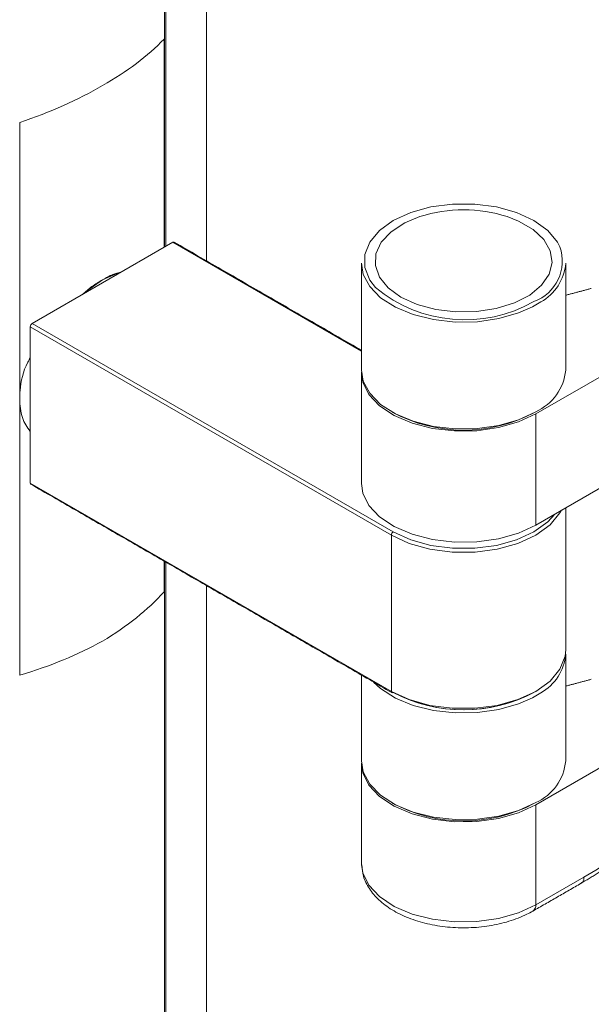
# Model space of a CAD drawing. Units: millimetres. Extents: x -45896 to -40646, y -1091 to 6334.
# Drawn here: x -44751 to -44725, y 1172 to 1218 of the extents above; entities that cross this region are included whole.
import ezdxf

# ---------------------------------------------------------------- set-up
doc = ezdxf.new("R2010")
doc.units = ezdxf.units.MM
doc.header["$LTSCALE"] = 3
doc.layers.get('0').update_dxf_attribs({"lineweight": 15})

msp = doc.modelspace()

# ---------------------------------------------------------------- linework, layer by layer
at = {"color": 7, "linetype": 'Continuous', "lineweight": 15}
for p, q in [((-44744.543, 1306.707), (-44744.543, 1207.132)), ((-44744.482, 1207.168), (-44744.482, 1306.774)), ((-44744.559, 1207.123), (-44744.559, 1216.687)), ((-44751.188, 1200.168), (-44751.188, 1212.86)), ((-44750.613, 1203.628), (-44744.161, 1207.353)), ((-44735.502, 1202.354), (-44744.161, 1207.353)), ((-44734.129, 1193.908), (-44750.701, 1203.475)), ((-44750.701, 1196.3), (-44750.701, 1203.475)), ((-44750.613, 1203.628), (-44734.04, 1194.061)), ((-44727.5, 1199.473), (-44723.854, 1201.577)), ((-44751.188, 1187.477), (-44751.188, 1200.168)), ((-44727.5, 1199.473), (-44727.5, 1194.369)), ((-44750.701, 1196.3), (-44734.129, 1186.733)), ((-44727.5, 1194.369), (-44723.854, 1196.474)), ((-44734.129, 1186.733), (-44734.129, 1193.908)), ((-44744.559, 1191.304), (-44744.559, 1192.711)), ((-44744.543, 1192.703), (-44744.543, 416.108)), ((-44744.482, 416.144), (-44744.482, 1192.667)), ((-44727.5, 1181.527), (-44723.854, 1183.632)), ((-44727.5, 1181.527), (-44727.5, 1176.934)), ((-44735.502, 1178.847), (-44735.5, 1178.787)), ((-44727.5, 1176.934), (-44725.292, 1178.208))]:
    msp.add_line(p, q, dxfattribs=at)
at = {"color": 7, "linetype": 'Continuous', "lineweight": 15, "flags": 128}
for points in [[(-44726.398, 1207.151), (-44726.508, 1207.36), (-44726.951, 1207.891), (-44727.588, 1208.352), (-44728.387, 1208.72), (-44729.307, 1208.976), (-44730.303, 1209.107), (-44731.325, 1209.107), (-44732.321, 1208.976), (-44733.241, 1208.72), (-44734.04, 1208.352), (-44734.677, 1207.891), (-44735.121, 1207.36), (-44735.348, 1206.785), (-44735.348, 1206.195), (-44735.121, 1205.62), (-44734.86, 1205.273)], [(-44732.816, 1208.53), (-44733.515, 1208.242), (-44734.142, 1207.835), (-44734.59, 1207.356), (-44734.834, 1206.83), (-44734.861, 1206.285), (-44734.67, 1205.752), (-44734.272, 1205.258), (-44733.687, 1204.831)], [(-44733.687, 1204.831), (-44732.947, 1204.494), (-44732.092, 1204.263), (-44731.168, 1204.153), (-44730.225, 1204.169), (-44729.314, 1204.31), (-44728.484, 1204.569), (-44727.779, 1204.931), (-44727.238, 1205.377), (-44726.89, 1205.883), (-44726.753, 1206.421), (-44726.835, 1206.964), (-44727.132, 1207.481), (-44727.627, 1207.944), (-44728.294, 1208.329), (-44728.812, 1208.53)], [(-44744.161, 1207.353), (-44744.143, 1207.361), (-44744.127, 1207.365), (-44744.112, 1207.364), (-44744.098, 1207.359), (-44744.098, 1207.359)], [(-44727.656, 1204.388), (-44728.29, 1204.108), (-44729.198, 1203.848), (-44730.181, 1203.706), (-44731.194, 1203.69), (-44732.19, 1203.801), (-44733.121, 1204.032), (-44733.944, 1204.373), (-44734.621, 1204.809), (-44735.12, 1205.318), (-44735.418, 1205.878), (-44735.502, 1206.388)], [(-44747.387, 1205.628), (-44746.649, 1205.958), (-44746.506, 1205.999)], [(-44747.387, 1205.628), (-44748.124, 1205.107), (-44748.268, 1204.982)], [(-44727.274, 1204.614), (-44727.5, 1204.474), (-44727.656, 1204.388)], [(-44735.502, 1201.488), (-44735.418, 1200.978), (-44735.12, 1200.419), (-44734.621, 1199.91), (-44733.944, 1199.474), (-44733.121, 1199.133), (-44732.19, 1198.902), (-44731.194, 1198.791), (-44730.181, 1198.807), (-44729.198, 1198.948), (-44728.29, 1199.208), (-44727.5, 1199.575)], [(-44735.502, 1201.386), (-44735.437, 1200.938), (-44735.158, 1200.369), (-44734.671, 1199.848), (-44734, 1199.401), (-44733.177, 1199.049), (-44732.242, 1198.809), (-44731.238, 1198.691), (-44730.213, 1198.703), (-44729.218, 1198.842), (-44728.299, 1199.103), (-44727.5, 1199.473)], [(-44735.502, 1196.283), (-44735.437, 1195.834), (-44735.158, 1195.265), (-44734.671, 1194.745), (-44734, 1194.298), (-44733.177, 1193.946), (-44732.242, 1193.705), (-44731.238, 1193.588), (-44730.213, 1193.599), (-44729.218, 1193.739), (-44728.299, 1194), (-44727.5, 1194.369)], [(-44726.321, 1195.05), (-44726.39, 1194.928), (-44726.845, 1194.382), (-44727.5, 1193.908), (-44728.32, 1193.53), (-44729.266, 1193.267), (-44730.289, 1193.132), (-44731.339, 1193.132), (-44732.362, 1193.267), (-44733.308, 1193.53), (-44734.129, 1193.908)], [(-44734.04, 1194.061), (-44733.241, 1193.693), (-44732.321, 1193.437), (-44731.325, 1193.306), (-44730.303, 1193.306), (-44729.307, 1193.437), (-44728.387, 1193.693), (-44727.588, 1194.061), (-44726.951, 1194.522), (-44726.632, 1194.87)], [(-44734.129, 1186.733), (-44733.308, 1186.355), (-44732.362, 1186.092), (-44731.339, 1185.957), (-44730.289, 1185.957), (-44729.266, 1186.092), (-44728.32, 1186.355), (-44727.5, 1186.733), (-44726.845, 1187.206), (-44726.39, 1187.752), (-44726.156, 1188.343), (-44726.127, 1188.646)], [(-44727.656, 1186.442), (-44728.29, 1186.162), (-44729.198, 1185.902), (-44730.181, 1185.761), (-44731.194, 1185.745), (-44732.19, 1185.855), (-44733.121, 1186.086), (-44733.944, 1186.428), (-44734.621, 1186.863), (-44734.942, 1187.16)], [(-44734.129, 1186.733), (-44734.127, 1186.714), (-44734.122, 1186.697), (-44734.114, 1186.684), (-44734.103, 1186.675), (-44734.103, 1186.675)], [(-44727.274, 1186.668), (-44727.5, 1186.528), (-44727.656, 1186.442)], [(-44735.502, 1183.543), (-44735.418, 1183.033), (-44735.12, 1182.473), (-44734.621, 1181.964), (-44733.944, 1181.528), (-44733.121, 1181.187), (-44732.19, 1180.956), (-44731.194, 1180.845), (-44730.181, 1180.861), (-44729.198, 1181.003), (-44728.29, 1181.262), (-44727.5, 1181.629)], [(-44735.502, 1183.44), (-44735.437, 1182.992), (-44735.158, 1182.423), (-44734.671, 1181.903), (-44734, 1181.456), (-44733.177, 1181.104), (-44732.242, 1180.863), (-44731.238, 1180.746), (-44730.213, 1180.757), (-44729.218, 1180.896), (-44728.299, 1181.157), (-44727.5, 1181.527)], [(-44735.5, 1178.787), (-44735.437, 1178.399), (-44735.158, 1177.83), (-44734.671, 1177.31), (-44734, 1176.863), (-44733.177, 1176.51), (-44732.242, 1176.27), (-44731.238, 1176.152), (-44730.213, 1176.164), (-44729.218, 1176.303), (-44728.299, 1176.564), (-44727.5, 1176.934)]]:
    msp.add_lwpolyline(points, dxfattribs=at)
at = {"color": 7, "linetype": 'Continuous', "lineweight": 15}
for centre, radius, start, end in [((-44730.814, 1202.407), 6.442, 71.8953, 108.1047), ((-44728.271, 1206.492), 1.986, 290.1143, 19.4066), ((-44728.349, 1206.567), 2.23, 298.8296, 355.3737), ((-44730.755, 1210.235), 6.44, 230.3993, 299.4593), ((-44750.509, 1203.466), 0.192, 122.6226, 177.3829), ((-44728.435, 1201.696), 2.318, 293.8101, 354.8697), ((-44730.812, 1205.68), 6.949, 241.9034, 297.641), ((-44750.639, 1196.294), 0.0628, 174.3571, 234.3271), ((-44733.937, 1193.899), 0.192, 122.6226, 177.3829), ((-44728.349, 1188.622), 2.23, 298.8296, 355.3737), ((-44734.077, 1186.733), 0.0629, 245.7212, 305.5668), ((-44730.816, 1192.837), 6.949, 242.359, 298.0966), ((-44730.814, 1192.852), 6.963, 242.3988, 297.6012), ((-44728.435, 1183.75), 2.318, 293.8101, 354.8697), ((-44730.812, 1187.734), 6.949, 241.9034, 297.641), ((-44774.517, 1261.91), 97.103, 300.46001, 301.4497), ((-44727.812, 1176.903), 0.314, 305.7073, 5.619)]:
    msp.add_arc(centre, radius, start, end, dxfattribs=at)
for centre, major_axis, ratio, start_param, end_param in [((-44758.922, 1221.218), (16.312, -0.242), 0.567125, 5.506213, 5.797679), ((-44758.922, 1221.218), (16.312, 0.251), 0.587275, 5.197286, 5.488752), ((-44758.922, 1195.701), (16.312, 0.251), 0.587275, 5.488752, 5.780218), ((-44758.922, 1195.701), (16.312, -0.242), 0.567125, 5.214747, 5.506213)]:
    msp.add_ellipse(centre, major_axis=major_axis, ratio=ratio, start_param=start_param, end_param=end_param, dxfattribs=at)
for points in [[(-44742.609, 1206.5), (-44742.609, 1311.155)], [(-44735.502, 1202.397), (-44744.098, 1207.359)], [(-44735.502, 1206.388), (-44735.502, 1201.488)], [(-44726.127, 1201.488), (-44726.127, 1206.388)], [(-44726.127, 1204.92), (-44724.952, 1205.234)], [(-44735.502, 1201.386), (-44735.502, 1196.283)], [(-44750.676, 1196.243), (-44734.103, 1186.675)], [(-44726.127, 1188.646), (-44726.127, 1195.162)], [(-44742.609, 415.476), (-44742.609, 1191.586)], [(-44726.127, 1183.543), (-44726.127, 1188.442)], [(-44735.502, 1187.483), (-44735.502, 1183.543)], [(-44726.127, 1186.974), (-44724.952, 1187.288)], [(-44735.502, 1183.44), (-44735.502, 1178.847)], [(-44725.429, 1177.918), (-44723.927, 1178.821)], [(-44727.629, 1176.648), (-44725.42, 1177.923)]]:
    msp.add_open_spline(points, degree=1, dxfattribs=at)
for points, knots in [([(-44746.556, 1205.97), (-44746.673, 1205.946), (-44746.924, 1205.893), (-44747.225, 1205.721), (-44747.387, 1205.628)], [0, 0, 0, 0, 0.464105, 1, 1, 1, 1]), ([(-44748.307, 1204.959), (-44748.164, 1205.085), (-44747.854, 1205.356), (-44747.55, 1205.533), (-44747.387, 1205.628)], [0, 0, 0, 0, 0.464105, 1, 1, 1, 1]), ([(-44751.188, 1200.168), (-44751.183, 1200.293), (-44751.161, 1200.834), (-44751.03, 1201.493), (-44750.741, 1201.985), (-44750.701, 1202.052)], [0, 0, 0, 0, 0.206041, 0.891149, 1, 1, 1, 1]), ([(-44750.701, 1198.659), (-44750.844, 1198.861), (-44751.139, 1199.284), (-44751.171, 1199.866), (-44751.188, 1200.168)], [0, 0, 0, 0, 0.480388, 1, 1, 1, 1]), ([(-44735.487, 1178.771), (-44735.471, 1178.595), (-44735.438, 1178.212), (-44735.158, 1177.661), (-44734.715, 1177.138), (-44734.108, 1176.684), (-44733.355, 1176.313), (-44732.489, 1176.045), (-44731.552, 1175.892), (-44730.585, 1175.86), (-44729.627, 1175.95), (-44728.717, 1176.159), (-44728.058, 1176.412), (-44727.721, 1176.597), (-44727.629, 1176.648)], [0, 0, 0, 0, 0.06971, 0.151749, 0.235969, 0.324153, 0.41519, 0.506963, 0.598478, 0.689778, 0.781138, 0.87282, 0.965165, 1, 1, 1, 1]), ([(-44725.424, 1177.93), (-44725.4, 1177.943), (-44725.342, 1177.977), (-44725.305, 1178.074), (-44725.292, 1178.16), (-44725.292, 1178.197), (-44725.292, 1178.208)], [0, 0, 0, 0, 0.288642, 0.717511, 0.916283, 1, 1, 1, 1])]:
    msp.add_open_spline(points, degree=3, knots=knots, dxfattribs=at)

doc.saveas('drawing.dxf')
